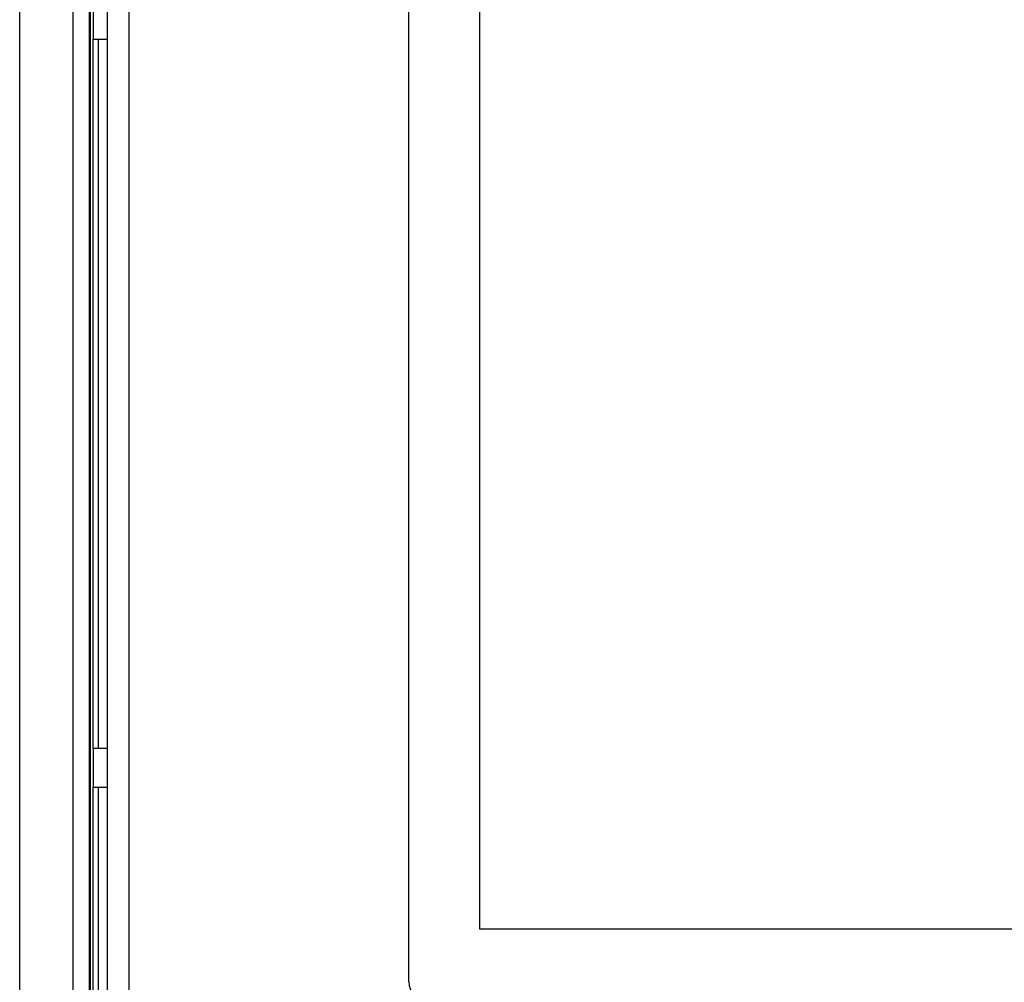
# Model space of a CAD drawing. Units: millimetres. Extents: x -1259 to -1123, y 150 to 269.
# Drawn here: x -1234 to -1233, y 220 to 221 of the extents above; entities that cross this region are included whole.
import ezdxf

# ---------------------------------------------------------------- set-up
doc = ezdxf.new("R2010")
doc.units = ezdxf.units.MM
doc.layers.add('GAIKEI', color=7, linetype='Continuous')

msp = doc.modelspace()

# ---------------------------------------------------------------- linework, layer by layer
at = {"layer": 'GAIKEI', "color": 7, "linetype": 'Continuous'}
msp.add_line((-1233.62850817, 219.94479249), (-1233.62850817, 247.92113905), dxfattribs=at)
at = {"layer": 'GAIKEI', "color": 1, "linetype": 'Continuous'}
for p, q in [((-1233.56849075, 247.92113905), (-1233.56849075, 219.94479249)), ((-1233.54984822, 219.93678849), (-1233.54984822, 247.92916813)), ((-1233.54846822, 219.93678849), (-1233.54846822, 247.92916813)), ((-1233.52927369, 219.96398928), (-1233.52927369, 247.90194748)), ((-1233.5052617, 247.90194748), (-1233.5052617, 219.96398928)), ((-1233.18916661, 220.31613772), (-1233.18916661, 247.66184975)), ((-1233.10912666, 220.37613004), (-1233.10912666, 247.60183233)), ((-1233.54555768, 221.42453024), (-1233.54555768, 221.38049343)), ((-1233.54555768, 221.38049343), (-1233.52927369, 221.38049343)), ((-1233.54545731, 220.58022164), (-1233.54545731, 221.38049343)), ((-1233.54008786, 221.38049343), (-1233.54008786, 220.58022164)), ((-1233.54555768, 220.58022164), (-1233.54555768, 220.53620994)), ((-1233.54555768, 220.58022164), (-1233.52927369, 220.58022164)), ((-1233.54555768, 220.53620994), (-1233.52927369, 220.53620994)), ((-1233.54545731, 219.93678849), (-1233.54545731, 220.53620994)), ((-1233.54008786, 220.53620994), (-1233.54008786, 219.93678849)), ((-1184.70788968, 220.37613004), (-1233.10912666, 220.37613004))]:
    msp.add_line(p, q, dxfattribs=at)
msp.add_arc((-1233.16914408, 220.31613772), 0.02002253, 180.00000072, 270.00000072, dxfattribs=at)

doc.saveas('drawing.dxf')
